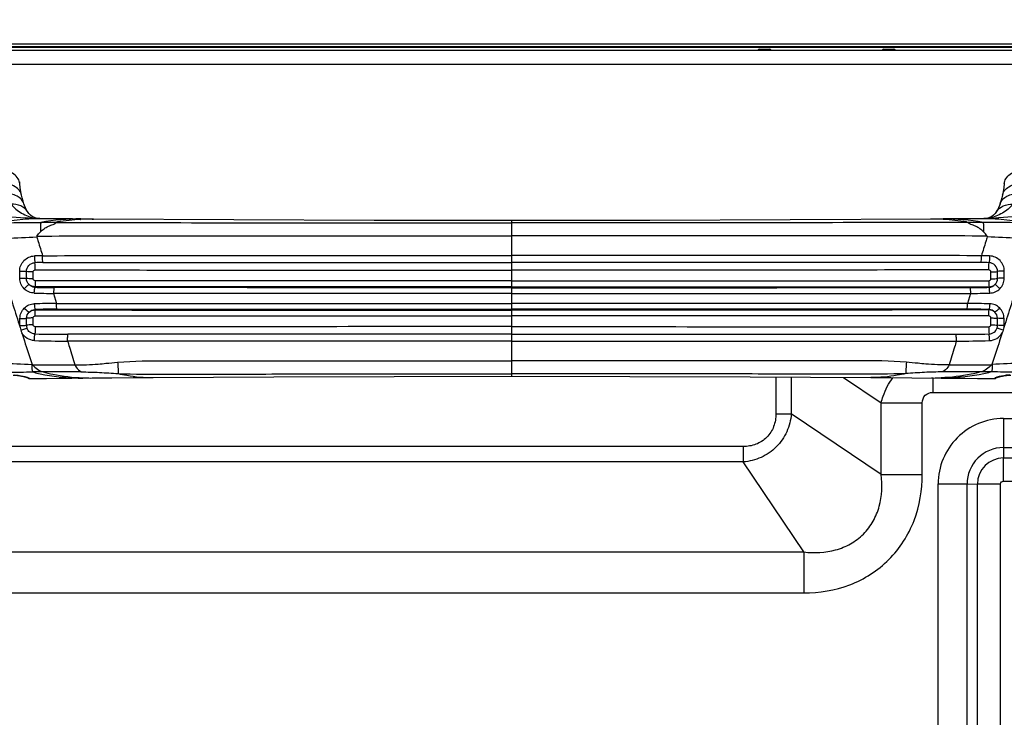
# Model space of a CAD drawing. Units: millimetres. Extents: x 0 to 4756, y 0 to 1682.
# Drawn here: x 4160 to 4302, y 1110 to 1211 of the extents above; entities that cross this region are included whole.
import ezdxf

# ---------------------------------------------------------------- set-up
doc = ezdxf.new("R2010")
doc.units = ezdxf.units.MM
doc.header["$LTSCALE"] = 261.58
doc.layers.get('0').update_dxf_attribs({"linetype": 'CONTINUOUS'})
for name, color, linetype in [('3_ALL_AXES', 7, 'CONTINUOUS'), ('6_ALL_SURFS', 7, 'CONTINUOUS'), ('7_ALL_FEATURES', 7, 'CONTINUOUS'), ('DEF_DRAFT_DIM', 7, 'CONTINUOUS')]:
    doc.layers.add(name, color=color, linetype=linetype)
doc.styles.get("Standard").update_dxf_attribs({"font": 'txt', "width": 0.8})
doc.dimstyles.new('DIMSTYLE_7', dxfattribs={"dimtxt": 12, "dimasz": 3, "dimexe": 0.8, "dimexo": 0.2, "dimgap": 3, "dimtad": 1, "dimdec": 1, "dimdsep": 46, "dimtxsty": 'Standard', "dimblk": 'OPEN', "dimblk1": 'OPEN', "dimblk2": 'OPEN', "dimcen": 0.09, "dimazin": 2, "dimtp": 0.5, "dimtm": 0.5, "dimtfac": 1, "dimtdec": 1, "dimtofl": 0, "dimtmove": 0, "dimatfit": 3, "dimldrblk": 'OPEN', "dimfxl": 1, "dimtolj": 1, "dimarcsym": 0})

# ---------------------------------------------------------------- blocks, each defined once
blk = doc.blocks.new('_OPEN')
at = {"color": 0, "linetype": 'ByBlock'}
for p, q in [((0, 0), (-1, 0.117)), ((-1, -0.117), (0, 0)), ((-1, 0), (0, 0))]:
    blk.add_line(p, q, dxfattribs=at)
blk = doc.blocks.new('*D14')
at = {"layer": 'DEF_DRAFT_DIM', "color": 2, "linetype": 'Continuous', "transparency": 16777216}
for p, q in [((4028.08, 1066.38), (4028.08, 1297.87)), ((4334.16, 1205.48), (4334.16, 1297.87)), ((4028.08, 1297.07), (4181.12, 1297.07)), ((4334.16, 1297.07), (4181.12, 1297.07))]:
    blk.add_line(p, q, dxfattribs=at)
at = {"layer": 'DEF_DRAFT_DIM', "color": 2, "linetype": 'Continuous', "transparency": 16777216, "xscale": 3, "yscale": 3, "zscale": 3, "rotation": 180}
blk.add_blockref('_OPEN', (4028.08, 1297.07), dxfattribs=at)
at = {"layer": 'DEF_DRAFT_DIM', "color": 2, "linetype": 'Continuous', "transparency": 16777216, "xscale": 3, "yscale": 3, "zscale": 3}
blk.add_blockref('_OPEN', (4334.16, 1297.07), dxfattribs=at)
blk = doc.blocks.new('*D15')
at = {"layer": 'DEF_DRAFT_DIM', "color": 2, "linetype": 'Continuous', "transparency": 16777216}
for p, q in [((4333.78, 1207.66), (4437.23, 1207.66)), ((4436.43, 1207.66), (4436.43, 1136.92)), ((4436.43, 1066.18), (4436.43, 1136.92)), ((4028.28, 1066.18), (4437.23, 1066.18))]:
    blk.add_line(p, q, dxfattribs=at)
at = {"layer": 'DEF_DRAFT_DIM', "color": 2, "linetype": 'Continuous', "transparency": 16777216, "xscale": 3, "yscale": 3, "zscale": 3}
for p, rotation in [((4436.43, 1207.66), 90), ((4436.43, 1066.18), 270)]:
    blk.add_blockref('_OPEN', p, dxfattribs=dict(at, rotation=rotation))

msp = doc.modelspace()

# ---------------------------------------------------------------- linework, layer by layer
at = {"layer": '3_ALL_AXES', "color": 7, "linetype": 'Continuous'}
for p, q in [((4302.287, 1187.782), (4302.259, 1187.482)), ((4301.165, 1183.478), (4301.166, 1183.479)), ((4231.084, 1159.684), (4231.084, 1182.184)), ((4291.793, 1182.401), (4271.306, 1182.279)), ((4293.465, 1182.414), (4291.593, 1182.4)), ((4293.474, 1182.355), (4293.463, 1182.356)), ((4293.474, 1182.355), (4293.463, 1182.356)), ((4295.976, 1182.433), (4293.465, 1182.414)), ((4298.65, 1182.455), (4295.976, 1182.433)), ((4299.324, 1182.462), (4298.65, 1182.455)), ((4301.49, 1182.57), (4301.444, 1182.565)), ((4301.491, 1182.569), (4301.444, 1182.565)), ((4302.277, 1173.848), (4302.285, 1174.869)), ((4300.343, 1173.772), (4300.345, 1174.753)), ((4300.084, 1172.537), (4300.084, 1172.611)), ((4231.084, 1171.66), (4164.787, 1171.658)), ((4231.084, 1171.66), (4297.381, 1171.658)), ((4261.644, 1171.66), (4297.381, 1171.658)), ((4297.379, 1171.651), (4296.958, 1170.201)), ((4165.209, 1170.207), (4231.084, 1170.208)), ((4296.96, 1170.207), (4231.084, 1170.208)), ((4300.084, 1169.33), (4300.084, 1169.256)), ((4300.344, 1167.119), (4300.343, 1168.101)), ((4288.936, 1159.448), (4293.156, 1159.413)), ((4292.01, 1159.423), (4291.791, 1159.425)), ((4298.908, 1160.301), (4298.896, 1160.298)), ((4301.301, 1160.295), (4300.458, 1160.303))]:
    msp.add_line(p, q, dxfattribs=at)
for points in [[(4302.259, 1187.482), (4302.199, 1186.961), (4302.105, 1186.349), (4302.007, 1185.837)], [(4302.007, 1185.837), (4301.917, 1185.446), (4301.793, 1184.978), (4301.685, 1184.62)], [(4301.166, 1183.479), (4300.975, 1183.22), (4300.745, 1182.986), (4300.484, 1182.789), (4300.168, 1182.611), (4299.827, 1182.468)], [(4301.685, 1184.62), (4301.594, 1184.358), (4301.457, 1184.02), (4301.303, 1183.709), (4301.165, 1183.478)], [(4271.306, 1182.279), (4251.008, 1182.208), (4231.084, 1182.184)], [(4301.495, 1182.509), (4301.472, 1182.508), (4301.421, 1182.506), (4301.337, 1182.503), (4301.22, 1182.499), (4301.07, 1182.494), (4300.891, 1182.489), (4300.684, 1182.484), (4300.454, 1182.479), (4300.201, 1182.474), (4299.928, 1182.47), (4299.635, 1182.465), (4299.324, 1182.462)], [(4231.084, 1171.66), (4216.194, 1171.66), (4200.525, 1171.66), (4183.516, 1171.659), (4164.787, 1171.658)], [(4231.084, 1171.66), (4245.974, 1171.66), (4261.644, 1171.66)], [(4294.325, 1161.319), (4294.316, 1161.321), (4294.308, 1161.325), (4294.301, 1161.329)], [(4231.084, 1159.684), (4248.146, 1159.664), (4265.548, 1159.601), (4282.978, 1159.495)], [(4282.978, 1159.495), (4285.883, 1159.473), (4288.936, 1159.448)], [(4293.156, 1159.413), (4294.762, 1159.399), (4296.575, 1159.385), (4298.428, 1159.372), (4300.327, 1159.364), (4300.891, 1159.363)], [(4300.891, 1159.363), (4300.921, 1159.364), (4300.994, 1159.376), (4301.063, 1159.401), (4301.126, 1159.439), (4301.182, 1159.488), (4301.186, 1159.493)], [(4301.114, 1159.465), (4301.113, 1159.465), (4301.114, 1159.465), (4301.122, 1159.469), (4301.136, 1159.475), (4301.156, 1159.482), (4301.182, 1159.492)], [(4301.182, 1159.492), (4301.213, 1159.502), (4301.25, 1159.515), (4301.292, 1159.528), (4301.34, 1159.543), (4301.394, 1159.559), (4301.453, 1159.576), (4301.518, 1159.593), (4301.588, 1159.612), (4301.664, 1159.631), (4301.746, 1159.651), (4301.833, 1159.67), (4301.925, 1159.69), (4302.023, 1159.71), (4302.126, 1159.73), (4302.235, 1159.749), (4302.348, 1159.767), (4302.467, 1159.784), (4302.59, 1159.8), (4302.717, 1159.814), (4302.848, 1159.826), (4302.981, 1159.835), (4303.117, 1159.842), (4303.224, 1159.846)]]:
    msp.add_lwpolyline(points, dxfattribs=at)
for centre, radius, start, end in [((4291.814, 1152.115), 30.285, 86.8793, 90.03977), ((4293.718, 1151.168), 31.246, 79.85817, 90.46413), ((4291.864, 1152.957), 29.442, 80.30921, 86.8654), ((4302.26, 1374.841), 192.939, 268.38451, 269.09723), ((4298.75, 1147.448), 35.006, 79.39384, 90.52267), ((4306.064, 1140.177), 42.639, 96.21997, 96.98025), ((4297.022, 1072.525), 104.591, 88.27932, 88.92748), ((4297.768, 1000.837), 175.272, 89.2451, 89.61792), ((4295.892, 1326.397), 153.918, 270.53758, 271.56078), ((4296.548, 1301.195), 129.547, 270.36757, 271.60566), ((4295.486, 995.731), 173.66, 88.48268, 89.52794), ((4294.598, 942.287), 227.927, 88.59773, 89.40662), ((4300.047, 1167.043), 1.262, 342.28786, 359.98529), ((4300.068, 1167.012), 2.183, 353.2104, 359.70331), ((4294.496, 1756.087), 590.324, 270.080056, 270.541436), ((4294.506, 1378.227), 213.473, 270.22765, 271.51245), ((4296.262, 1704.593), 543.278, 269.79571, 270.44116), ((4301.44, 1138.148), 23.248, 92.25811, 92.37963), ((4292.033, 1187.348), 27.925, 269.95296, 272.30297), ((4295.211, 99.587), 1060.72, 89.800556, 90.09792), ((4299.889, 961.536), 198.767, 89.83589, 90.28275), ((4300.891, 1159.792), 0.402, 271.08318, 283.57693)]:
    msp.add_arc(centre, radius, start, end, dxfattribs=at)
for points, knots in [([(4302.259, 1187.482), (4302.284, 1187.748), (4302.487, 1188.3), (4303.141, 1188.943), (4304.049, 1189.375), (4304.743, 1189.498), (4305.106, 1189.519)], [0, 0, 0, 0, 0.2123479, 0.4469855, 0.7115551, 1, 1, 1, 1]), ([(4302.007, 1185.837), (4302.059, 1186.086), (4302.301, 1186.585), (4302.966, 1187.138), (4303.85, 1187.482), (4304.511, 1187.555), (4304.854, 1187.554)], [0, 0, 0, 0, 0.2133897, 0.4477817, 0.7113769, 1, 1, 1, 1]), ([(4301.685, 1184.62), (4301.759, 1184.851), (4302.025, 1185.301), (4302.681, 1185.785), (4303.522, 1186.065), (4304.141, 1186.106), (4304.461, 1186.093)], [0, 0, 0, 0, 0.2167555, 0.451895, 0.713665, 1, 1, 1, 1]), ([(4303.536, 1184.536), (4303.119, 1184.029), (4302.032, 1183.144), (4300.737, 1182.662), (4300.054, 1182.471)], [0, 0, 0, 0, 0.4804484, 1, 1, 1, 1]), ([(4301.166, 1183.479), (4301.396, 1183.835), (4302.14, 1184.435), (4303.065, 1184.56), (4303.536, 1184.536)], [0, 0, 0, 0, 0.4735994, 1, 1, 1, 1]), ([(4296.82, 1181.979), (4296.857, 1181.973), (4296.916, 1181.957), (4296.996, 1181.947), (4297.01, 1181.921)], [0, 0, 0, 0, 0.5566541, 1, 1, 1, 1]), ([(4315.671, 1181.795), (4314.507, 1182.051), (4309.833, 1182.881), (4305.024, 1182.952), (4301.49, 1182.57)], [0, 0, 0, 0, 0.2510789, 1, 1, 1, 1]), ([(4165.159, 1181.921), (4170.651, 1181.908), (4192.626, 1181.859), (4214.601, 1181.834), (4231.084, 1181.835)], [0, 0, 0, 0, 0.2499119, 1, 1, 1, 1]), ([(4297.01, 1181.921), (4291.518, 1181.908), (4269.543, 1181.859), (4247.568, 1181.834), (4231.084, 1181.835)], [0, 0, 0, 0, 0.2499119, 1, 1, 1, 1]), ([(4299.3, 1180.537), (4299.133, 1180.71), (4298.77, 1181.027), (4298.132, 1181.383), (4297.536, 1181.597), (4297.095, 1181.762), (4297.01, 1181.921)], [0, 0, 0, 0, 0.2683445, 0.5336226, 0.7990682, 1, 1, 1, 1]), ([(4299.22, 1181.926), (4299.25, 1181.745), (4299.281, 1181.281), (4299.296, 1180.817), (4299.3, 1180.537)], [0, 0, 0, 0, 0.395445, 1, 1, 1, 1]), ([(4305.194, 1181.856), (4304.702, 1181.862), (4302.711, 1181.887), (4300.72, 1181.91), (4299.22, 1181.926)], [0, 0, 0, 0, 0.2465991, 1, 1, 1, 1]), ([(4162.384, 1179.95), (4168.106, 1179.955), (4191.006, 1179.968), (4213.906, 1179.968), (4231.084, 1179.968)], [0, 0, 0, 0, 0.2498804, 1, 1, 1, 1]), ([(4299.785, 1179.95), (4294.063, 1179.955), (4271.163, 1179.968), (4248.262, 1179.968), (4231.084, 1179.968)], [0, 0, 0, 0, 0.2498804, 1, 1, 1, 1]), ([(4299.812, 1179.822), (4299.742, 1179.598), (4299.461, 1178.691), (4299.185, 1177.782), (4298.98, 1177.098)], [0, 0, 0, 0, 0.2470039, 1, 1, 1, 1]), ([(4305.67, 1179.595), (4305.187, 1179.609), (4303.234, 1179.668), (4301.281, 1179.749), (4299.812, 1179.822)], [0, 0, 0, 0, 0.2469788, 1, 1, 1, 1]), ([(4306.312, 1179.574), (4306.126, 1179.059), (4305.789, 1178.011), (4305.289, 1176.429), (4304.774, 1174.837), (4304.101, 1172.689), (4303.252, 1169.991), (4302.584, 1167.826), (4302.233, 1166.747)], [0, 0, 0, 0, 0.1220745, 0.2454192, 0.369743, 0.4949538, 0.7471128, 1, 1, 1, 1]), ([(4163.186, 1177.107), (4168.841, 1177.112), (4191.474, 1177.127), (4214.106, 1177.132), (4231.084, 1177.132)], [0, 0, 0, 0, 0.2498531, 1, 1, 1, 1]), ([(4298.983, 1177.107), (4293.328, 1177.112), (4270.695, 1177.127), (4248.062, 1177.132), (4231.084, 1177.132)], [0, 0, 0, 0, 0.2498531, 1, 1, 1, 1]), ([(4298.936, 1176.105), (4298.961, 1176.235), (4298.974, 1176.568), (4298.983, 1176.898), (4298.981, 1177.098)], [0, 0, 0, 0, 0.3986199, 1, 1, 1, 1]), ([(4300.163, 1177.069), (4300.161, 1176.875), (4300.144, 1176.55), (4300.115, 1176.221), (4300.077, 1176.094)], [0, 0, 0, 0, 0.5943679, 1, 1, 1, 1]), ([(4302.285, 1174.869), (4302.286, 1175.419), (4301.838, 1176.561), (4300.712, 1177.052), (4300.163, 1177.069)], [0, 0, 0, 0, 0.5003209, 1, 1, 1, 1]), ([(4162.126, 1175.048), (4167.869, 1175.043), (4190.855, 1175.027), (4213.841, 1175.02), (4231.084, 1175.02)], [0, 0, 0, 0, 0.2498321, 1, 1, 1, 1]), ([(4163.232, 1176.105), (4168.883, 1176.105), (4191.501, 1176.102), (4214.118, 1176.1), (4231.084, 1176.1)], [0, 0, 0, 0, 0.2498453, 1, 1, 1, 1]), ([(4298.936, 1176.105), (4293.285, 1176.105), (4270.668, 1176.102), (4248.051, 1176.1), (4231.084, 1176.1)], [0, 0, 0, 0, 0.2498453, 1, 1, 1, 1]), ([(4300.043, 1175.048), (4294.3, 1175.043), (4271.314, 1175.027), (4248.328, 1175.02), (4231.084, 1175.02)], [0, 0, 0, 0, 0.2498321, 1, 1, 1, 1]), ([(4300.043, 1175.048), (4300.041, 1175.256), (4300.047, 1175.605), (4300.058, 1175.955), (4300.077, 1176.094)], [0, 0, 0, 0, 0.5975453, 1, 1, 1, 1]), ([(4300.345, 1174.753), (4300.344, 1174.829), (4300.278, 1174.986), (4300.119, 1175.048), (4300.043, 1175.048)], [0, 0, 0, 0, 0.4985931, 1, 1, 1, 1]), ([(4301.31, 1174.826), (4301.31, 1175.144), (4301.05, 1175.806), (4300.395, 1176.087), (4300.077, 1176.094)], [0, 0, 0, 0, 0.500275, 1, 1, 1, 1]), ([(4302.285, 1174.869), (4302.093, 1174.873), (4301.768, 1174.867), (4301.441, 1174.851), (4301.31, 1174.824)], [0, 0, 0, 0, 0.5887368, 1, 1, 1, 1]), ([(4231.084, 1173.455), (4225.335, 1173.455), (4202.349, 1173.457), (4179.363, 1173.465), (4162.126, 1173.475)], [0, 0, 0, 0, 0.2501265, 1, 1, 1, 1]), ([(4231.084, 1173.455), (4236.834, 1173.455), (4259.82, 1173.457), (4282.806, 1173.465), (4300.043, 1173.475)], [0, 0, 0, 0, 0.2501265, 1, 1, 1, 1]), ([(4300.043, 1173.475), (4300.119, 1173.476), (4300.278, 1173.538), (4300.343, 1173.696), (4300.343, 1173.772)], [0, 0, 0, 0, 0.5008713, 1, 1, 1, 1]), ([(4300.043, 1173.475), (4300.043, 1173.299), (4300.051, 1173.011), (4300.062, 1172.722), (4300.08, 1172.611)], [0, 0, 0, 0, 0.6109086, 1, 1, 1, 1]), ([(4300.343, 1173.772), (4300.533, 1173.771), (4300.854, 1173.778), (4301.176, 1173.797), (4301.306, 1173.82)], [0, 0, 0, 0, 0.5905225, 1, 1, 1, 1]), ([(4300.345, 1174.752), (4300.536, 1174.753), (4300.858, 1174.765), (4301.182, 1174.793), (4301.31, 1174.826)], [0, 0, 0, 0, 0.5913086, 1, 1, 1, 1]), ([(4302.277, 1173.848), (4302.086, 1173.851), (4301.763, 1173.849), (4301.438, 1173.838), (4301.306, 1173.82)], [0, 0, 0, 0, 0.5876173, 1, 1, 1, 1]), ([(4301.64, 1172.328), (4301.838, 1172.525), (4302.16, 1173.003), (4302.275, 1173.567), (4302.277, 1173.848)], [0, 0, 0, 0, 0.4991225, 1, 1, 1, 1]), ([(4231.084, 1172.617), (4225.331, 1172.617), (4202.332, 1172.616), (4179.332, 1172.614), (4162.085, 1172.611)], [0, 0, 0, 0, 0.2501262, 1, 1, 1, 1]), ([(4231.084, 1172.481), (4225.561, 1172.481), (4203.477, 1172.481), (4181.393, 1172.484), (4164.833, 1172.487)], [0, 0, 0, 0, 0.2501201, 1, 1, 1, 1]), ([(4231.084, 1172.617), (4236.837, 1172.617), (4259.837, 1172.616), (4282.837, 1172.614), (4300.084, 1172.611)], [0, 0, 0, 0, 0.2501262, 1, 1, 1, 1]), ([(4231.084, 1172.481), (4236.608, 1172.481), (4258.692, 1172.481), (4280.776, 1172.484), (4297.336, 1172.487)], [0, 0, 0, 0, 0.2501201, 1, 1, 1, 1]), ([(4297.336, 1172.487), (4297.356, 1172.38), (4297.37, 1172.103), (4297.378, 1171.826), (4297.381, 1171.658)], [0, 0, 0, 0, 0.3902496, 1, 1, 1, 1]), ([(4300.178, 1171.699), (4300.173, 1171.87), (4300.152, 1172.149), (4300.118, 1172.433), (4300.078, 1172.537)], [0, 0, 0, 0, 0.6066183, 1, 1, 1, 1]), ([(4300.178, 1171.699), (4300.448, 1171.707), (4300.99, 1171.826), (4301.448, 1172.138), (4301.64, 1172.328)], [0, 0, 0, 0, 0.4999959, 1, 1, 1, 1]), ([(4301.64, 1172.328), (4301.51, 1172.464), (4301.283, 1172.674), (4301.044, 1172.881), (4300.933, 1172.934)], [0, 0, 0, 0, 0.6042706, 1, 1, 1, 1]), ([(4162.085, 1169.256), (4167.831, 1169.255), (4190.83, 1169.253), (4213.83, 1169.252), (4231.084, 1169.252)], [0, 0, 0, 0, 0.2498194, 1, 1, 1, 1]), ([(4165.252, 1169.385), (4170.734, 1169.386), (4192.678, 1169.387), (4214.623, 1169.388), (4231.084, 1169.388)], [0, 0, 0, 0, 0.2498319, 1, 1, 1, 1]), ([(4296.917, 1169.385), (4291.434, 1169.386), (4269.49, 1169.387), (4247.546, 1169.388), (4231.084, 1169.388)], [0, 0, 0, 0, 0.2498319, 1, 1, 1, 1]), ([(4300.084, 1169.256), (4294.338, 1169.255), (4271.338, 1169.253), (4248.338, 1169.252), (4231.084, 1169.252)], [0, 0, 0, 0, 0.2498194, 1, 1, 1, 1]), ([(4296.917, 1169.385), (4296.937, 1169.49), (4296.95, 1169.763), (4296.959, 1170.035), (4296.958, 1170.201)], [0, 0, 0, 0, 0.3900578, 1, 1, 1, 1]), ([(4300.042, 1168.398), (4300.043, 1168.573), (4300.05, 1168.859), (4300.062, 1169.146), (4300.08, 1169.256)], [0, 0, 0, 0, 0.6109828, 1, 1, 1, 1]), ([(4300.176, 1170.145), (4300.171, 1169.979), (4300.15, 1169.707), (4300.116, 1169.431), (4300.078, 1169.33)], [0, 0, 0, 0, 0.6071461, 1, 1, 1, 1]), ([(4301.616, 1169.537), (4301.426, 1169.723), (4300.973, 1170.025), (4300.441, 1170.139), (4300.176, 1170.145)], [0, 0, 0, 0, 0.4998686, 1, 1, 1, 1]), ([(4301.616, 1169.537), (4301.488, 1169.404), (4301.268, 1169.196), (4301.033, 1168.993), (4300.924, 1168.941)], [0, 0, 0, 0, 0.6045615, 1, 1, 1, 1]), ([(4302.25, 1168.019), (4302.25, 1168.299), (4302.139, 1168.865), (4301.815, 1169.342), (4301.616, 1169.537)], [0, 0, 0, 0, 0.5008809, 1, 1, 1, 1]), ([(4162.127, 1168.398), (4167.869, 1168.401), (4190.855, 1168.409), (4213.841, 1168.413), (4231.084, 1168.413)], [0, 0, 0, 0, 0.2498192, 1, 1, 1, 1]), ([(4300.042, 1168.398), (4294.3, 1168.401), (4271.314, 1168.409), (4248.328, 1168.413), (4231.084, 1168.413)], [0, 0, 0, 0, 0.2498192, 1, 1, 1, 1]), ([(4300.343, 1168.101), (4300.343, 1168.177), (4300.277, 1168.336), (4300.118, 1168.398), (4300.042, 1168.398)], [0, 0, 0, 0, 0.499593, 1, 1, 1, 1]), ([(4300.343, 1168.101), (4300.532, 1168.102), (4300.853, 1168.095), (4301.175, 1168.075), (4301.304, 1168.05)], [0, 0, 0, 0, 0.589583, 1, 1, 1, 1]), ([(4302.25, 1168.019), (4302.065, 1168.016), (4301.749, 1168.019), (4301.433, 1168.031), (4301.304, 1168.05)], [0, 0, 0, 0, 0.5876358, 1, 1, 1, 1]), ([(4231.084, 1166.848), (4225.335, 1166.848), (4202.349, 1166.846), (4179.363, 1166.836), (4162.126, 1166.824)], [0, 0, 0, 0, 0.2501237, 1, 1, 1, 1]), ([(4231.084, 1166.848), (4236.834, 1166.848), (4259.82, 1166.846), (4282.806, 1166.836), (4300.042, 1166.824)], [0, 0, 0, 0, 0.2501237, 1, 1, 1, 1]), ([(4300.042, 1166.824), (4300.041, 1166.62), (4300.046, 1166.275), (4300.058, 1165.93), (4300.075, 1165.789)], [0, 0, 0, 0, 0.5900722, 1, 1, 1, 1]), ([(4300.042, 1166.824), (4300.119, 1166.824), (4300.278, 1166.885), (4300.342, 1167.043), (4300.344, 1167.119)], [0, 0, 0, 0, 0.5014511, 1, 1, 1, 1]), ([(4300.075, 1165.789), (4300.331, 1165.793), (4300.853, 1165.966), (4301.171, 1166.416), (4301.249, 1166.659)], [0, 0, 0, 0, 0.4998835, 1, 1, 1, 1]), ([(4300.344, 1167.111), (4300.535, 1167.113), (4300.857, 1167.102), (4301.181, 1167.076), (4301.309, 1167.043)], [0, 0, 0, 0, 0.5907206, 1, 1, 1, 1]), ([(4302.119, 1166.348), (4302.03, 1166.376), (4301.738, 1166.471), (4301.444, 1166.568), (4301.249, 1166.659)], [0, 0, 0, 0, 0.3015867, 1, 1, 1, 1]), ([(4302.251, 1167), (4302.066, 1166.996), (4301.752, 1167), (4301.436, 1167.016), (4301.309, 1167.042)], [0, 0, 0, 0, 0.5894317, 1, 1, 1, 1]), ([(4231.084, 1165.768), (4225.729, 1165.768), (4204.317, 1165.768), (4182.905, 1165.766), (4166.848, 1165.763)], [0, 0, 0, 0, 0.2501012, 1, 1, 1, 1]), ([(4231.084, 1165.768), (4236.44, 1165.768), (4257.852, 1165.768), (4279.264, 1165.766), (4295.321, 1165.763)], [0, 0, 0, 0, 0.2501012, 1, 1, 1, 1]), ([(4295.354, 1164.756), (4295.356, 1164.958), (4295.35, 1165.293), (4295.339, 1165.63), (4295.318, 1165.763)], [0, 0, 0, 0, 0.5996096, 1, 1, 1, 1]), ([(4300.141, 1164.829), (4300.14, 1165.018), (4300.128, 1165.338), (4300.104, 1165.66), (4300.075, 1165.789)], [0, 0, 0, 0, 0.5879823, 1, 1, 1, 1]), ([(4300.141, 1164.829), (4300.514, 1164.839), (4301.269, 1165.066), (4301.806, 1165.64), (4301.985, 1165.969)], [0, 0, 0, 0, 0.499509, 1, 1, 1, 1]), ([(4301.986, 1165.974), (4301.864, 1165.587), (4301.369, 1164.052), (4300.862, 1162.52), (4300.475, 1161.376)], [0, 0, 0, 0, 0.2512965, 1, 1, 1, 1]), ([(4231.084, 1164.736), (4225.726, 1164.736), (4204.303, 1164.738), (4182.879, 1164.747), (4166.814, 1164.759)], [0, 0, 0, 0, 0.2500963, 1, 1, 1, 1]), ([(4231.084, 1164.736), (4236.442, 1164.736), (4257.866, 1164.738), (4279.289, 1164.747), (4295.355, 1164.759)], [0, 0, 0, 0, 0.2500963, 1, 1, 1, 1]), ([(4295.354, 1164.756), (4295.265, 1164.469), (4295.051, 1163.751), (4294.697, 1162.609), (4294.439, 1161.753), (4294.301, 1161.329)], [0, 0, 0, 0, 0.2517065, 0.627214, 1, 1, 1, 1]), ([(4311.944, 1162.136), (4311.034, 1162.048), (4307.233, 1161.713), (4303.423, 1161.496), (4300.524, 1161.378)], [0, 0, 0, 0, 0.2396026, 1, 1, 1, 1]), ([(4174.037, 1161.711), (4176.403, 1161.916), (4181.163, 1161.894), (4188.288, 1161.902), (4195.42, 1161.899), (4202.551, 1161.899), (4209.684, 1161.9), (4219.195, 1161.9), (4226.329, 1161.9), (4231.084, 1161.9)], [0, 0, 0, 0, 0.1248705, 0.2498496, 0.3748468, 0.4998592, 0.6248837, 0.7499174, 1, 1, 1, 1]), ([(4288.132, 1161.711), (4285.766, 1161.916), (4281.005, 1161.894), (4273.881, 1161.902), (4266.749, 1161.899), (4259.617, 1161.899), (4252.485, 1161.9), (4242.974, 1161.9), (4235.84, 1161.9), (4231.084, 1161.9)], [0, 0, 0, 0, 0.1248705, 0.2498496, 0.3748468, 0.4998592, 0.6248837, 0.7499174, 1, 1, 1, 1]), ([(4288.132, 1161.711), (4288.098, 1161.389), (4288.056, 1160.845), (4288.044, 1160.296), (4288.068, 1160.075)], [0, 0, 0, 0, 0.5923244, 1, 1, 1, 1]), ([(4294.301, 1161.33), (4294.11, 1161.315), (4293.553, 1161.325), (4292.426, 1161.332), (4291.116, 1161.408), (4289.619, 1161.572), (4288.69, 1161.662), (4288.132, 1161.711)], [0, 0, 0, 0, 0.0927341, 0.2696821, 0.5473259, 0.728097, 1, 1, 1, 1]), ([(4294.325, 1161.319), (4294.266, 1161.206), (4294.028, 1160.812), (4293.686, 1160.475), (4293.398, 1160.305)], [0, 0, 0, 0, 0.2753305, 1, 1, 1, 1]), ([(4300.445, 1161.331), (4300.22, 1161.103), (4299.781, 1160.649), (4299.197, 1160.381), (4298.904, 1160.3)], [0, 0, 0, 0, 0.5131711, 1, 1, 1, 1]), ([(4300.524, 1161.378), (4300.527, 1161.168), (4300.52, 1160.808), (4300.49, 1160.448), (4300.458, 1160.303)], [0, 0, 0, 0, 0.5857667, 1, 1, 1, 1]), ([(4174.101, 1160.075), (4176.471, 1159.953), (4181.221, 1159.976), (4188.341, 1159.987), (4195.464, 1160.002), (4204.962, 1160.017), (4216.836, 1160.03), (4226.335, 1160.034), (4231.084, 1160.033)], [0, 0, 0, 0, 0.1249343, 0.2499143, 0.374908, 0.499913, 0.7499477, 1, 1, 1, 1]), ([(4288.068, 1160.075), (4285.698, 1159.953), (4280.947, 1159.976), (4273.827, 1159.987), (4266.704, 1160.002), (4257.207, 1160.017), (4245.333, 1160.03), (4235.834, 1160.034), (4231.084, 1160.033)], [0, 0, 0, 0, 0.1249343, 0.2499143, 0.374908, 0.499913, 0.7499477, 1, 1, 1, 1]), ([(4288.068, 1160.075), (4287.65, 1159.975), (4285.975, 1159.626), (4284.258, 1159.485), (4282.978, 1159.495)], [0, 0, 0, 0, 0.2513598, 1, 1, 1, 1]), ([(4293.398, 1160.305), (4292.508, 1160.301), (4290.729, 1160.25), (4288.955, 1160.121), (4288.068, 1160.075)], [0, 0, 0, 0, 0.5007049, 1, 1, 1, 1]), ([(4298.904, 1160.3), (4298.432, 1160.177), (4296.543, 1159.738), (4294.606, 1159.504), (4293.155, 1159.446)], [0, 0, 0, 0, 0.25104, 1, 1, 1, 1]), ([(4300.458, 1160.303), (4299.861, 1160.148), (4297.464, 1159.611), (4294.995, 1159.397), (4293.156, 1159.413)], [0, 0, 0, 0, 0.2510787, 1, 1, 1, 1]), ([(4300.899, 1159.39), (4300.898, 1159.383), (4300.896, 1159.375), (4300.893, 1159.363), (4300.891, 1159.363)], [0, 0, 0, 0, 0.7291107, 1, 1, 1, 1]), ([(4301.213, 1159.523), (4301.135, 1159.498), (4301.032, 1159.466), (4300.934, 1159.419), (4300.901, 1159.4), (4300.899, 1159.39)], [0, 0, 0, 0, 0.7106874, 0.9082139, 1, 1, 1, 1]), ([(4303.107, 1159.859), (4302.92, 1159.85), (4302.279, 1159.794), (4301.647, 1159.659), (4301.213, 1159.523)], [0, 0, 0, 0, 0.2917266, 1, 1, 1, 1]), ([(4305.897, 1160.242), (4305.521, 1160.247), (4303.989, 1160.267), (4302.457, 1160.284), (4301.301, 1160.295)], [0, 0, 0, 0, 0.2456406, 1, 1, 1, 1])]:
    msp.add_open_spline(points, degree=3, knots=knots, dxfattribs=at)
for points in [[(4299.785, 1179.95), (4299.636, 1180.156), (4299.477, 1180.354), (4299.3, 1180.537)], [(4299.785, 1179.95), (4299.811, 1179.915), (4299.825, 1179.863), (4299.812, 1179.822)], [(4300.933, 1172.934), (4301.161, 1173.158), (4301.304, 1173.499), (4301.306, 1173.82)], [(4301.306, 1173.82), (4301.307, 1174.155), (4301.308, 1174.49), (4301.31, 1174.826)], [(4300.084, 1172.611), (4300.386, 1172.606), (4300.709, 1172.73), (4300.933, 1172.934)], [(4300.084, 1172.537), (4300.396, 1172.556), (4300.718, 1172.707), (4300.933, 1172.934)], [(4300.924, 1168.941), (4300.71, 1169.163), (4300.392, 1169.312), (4300.084, 1169.33)], [(4300.924, 1168.941), (4300.701, 1169.14), (4300.383, 1169.26), (4300.084, 1169.256)], [(4301.304, 1168.05), (4301.302, 1168.373), (4301.156, 1168.716), (4300.924, 1168.941)], [(4301.309, 1167.043), (4301.307, 1167.379), (4301.305, 1167.714), (4301.304, 1168.05)], [(4302.251, 1167), (4302.25, 1167.34), (4302.25, 1167.68), (4302.25, 1168.019)], [(4302.119, 1166.348), (4302.078, 1166.222), (4302.026, 1166.1), (4301.986, 1165.974)], [(4302.233, 1166.747), (4302.19, 1166.616), (4302.161, 1166.48), (4302.119, 1166.348)], [(4300.475, 1161.376), (4300.469, 1161.359), (4300.458, 1161.344), (4300.445, 1161.331)], [(4300.986, 1159.401), (4301.041, 1159.414), (4301.095, 1159.44), (4301.14, 1159.476)]]:
    msp.add_open_spline(points, degree=3, dxfattribs=at)
at = {"layer": '6_ALL_SURFS', "color": 7, "linetype": 'Continuous'}
for p, q in [((4160.738, 1182.506), (4160.677, 1182.509)), ((4164.884, 1182.443), (4163.503, 1182.455)), ((4167.521, 1182.423), (4164.884, 1182.443)), ((4170.576, 1182.4), (4167.521, 1182.423)), ((4167.407, 1159.399), (4170.378, 1159.425))]:
    msp.add_line(p, q, dxfattribs=at)
for points in [[(4163.503, 1182.455), (4162.812, 1182.462), (4162.5, 1182.466), (4162.208, 1182.47), (4161.939, 1182.475), (4161.691, 1182.479), (4161.465, 1182.484), (4161.263, 1182.489), (4161.086, 1182.494), (4160.937, 1182.499), (4160.82, 1182.503), (4160.738, 1182.506)], [(4231.084, 1182.184), (4211.16, 1182.208), (4190.862, 1182.279), (4170.575, 1182.4)], [(4161.278, 1159.363), (4161.842, 1159.364), (4163.741, 1159.372), (4165.594, 1159.385), (4167.407, 1159.399)], [(4170.378, 1159.425), (4173.232, 1159.448), (4176.285, 1159.473), (4179.191, 1159.495)], [(4179.191, 1159.495), (4196.621, 1159.601), (4214.023, 1159.664), (4231.084, 1159.684)]]:
    msp.add_lwpolyline(points, dxfattribs=at)
at = {"layer": '7_ALL_FEATURES', "color": 7, "linetype": 'Continuous'}
for p, q in [((4334.084, 1207.664), (3122.084, 1207.664)), ((3122.084, 1207.364), (4334.084, 1207.364)), ((4333.684, 1207.284), (3795.684, 1207.284)), ((4333.684, 1207.204), (3795.684, 1207.204)), ((4328.284, 1206.784), (4125.277, 1206.784)), ((4266.884, 1206.984), (4268.284, 1206.984)), ((4266.884, 1206.984), (4266.884, 1206.784)), ((4268.284, 1206.784), (4268.284, 1206.984)), ((4284.884, 1206.984), (4286.284, 1206.984)), ((4284.884, 1206.984), (4284.884, 1206.784)), ((4286.284, 1206.784), (4286.284, 1206.984)), ((4128.271, 1204.784), (4328.284, 1204.784)), ((4159.91, 1187.482), (4159.882, 1187.782)), ((4161.004, 1183.478), (4161.003, 1183.479)), ((4160.682, 1182.57), (4160.725, 1182.565)), ((4160.682, 1182.569), (4160.725, 1182.565)), ((4168.694, 1182.355), (4168.706, 1182.356)), ((4168.694, 1182.355), (4168.706, 1182.356)), ((4170.375, 1182.401), (4170.575, 1182.4)), ((4159.892, 1173.848), (4159.884, 1174.869)), ((4161.825, 1173.772), (4161.824, 1174.753)), ((4162.084, 1172.537), (4162.085, 1172.611)), ((4164.789, 1171.651), (4165.21, 1170.201)), ((4162.084, 1169.33), (4162.085, 1169.256)), ((4161.824, 1167.119), (4161.826, 1168.101)), ((4160.868, 1160.295), (4161.711, 1160.303)), ((4163.261, 1160.301), (4163.273, 1160.298)), ((4170.159, 1159.423), (4170.378, 1159.425)), ((4269.253, 1159.578), (4269.253, 1154.245)), ((4271.478, 1159.565), (4271.478, 1154.245)), ((4279.018, 1159.519), (4284.488, 1155.839)), ((4291.93, 1159.423), (4291.93, 1157.348)), ((4291.93, 1157.348), (4318.284, 1157.348)), ((4284.488, 1155.839), (4290.42, 1155.839)), ((4284.488, 1145.493), (4284.488, 1155.839)), ((4290.42, 1145.493), (4290.42, 1155.839)), ((4269.253, 1154.245), (4271.478, 1154.245)), ((4284.488, 1145.493), (4271.478, 1154.245)), ((4302.162, 1153.558), (4318.284, 1153.558)), ((4302.162, 1153.558), (4302.162, 1149.365)), ((4264.523, 1149.516), (4133.054, 1149.516)), ((4264.523, 1149.516), (4264.523, 1147.291)), ((4302.162, 1149.365), (4318.284, 1149.365)), ((4302.162, 1149.365), (4302.168, 1147.867)), ((4302.168, 1147.867), (4324.671, 1147.867)), ((4302.168, 1144.513), (4302.168, 1147.867)), ((4264.523, 1147.291), (4133.054, 1147.291)), ((4273.276, 1134.28), (4264.523, 1147.291)), ((4284.488, 1145.493), (4290.42, 1145.493)), ((4292.711, 1144.107), (4296.903, 1144.107)), ((4292.711, 1084.262), (4292.711, 1144.107)), ((4296.903, 1144.107), (4298.401, 1144.1)), ((4296.903, 1084.262), (4296.903, 1144.107)), ((4301.755, 1144.1), (4298.401, 1144.1)), ((4298.401, 1084.268), (4298.401, 1144.1)), ((4301.755, 1084.268), (4301.755, 1144.1)), ((4302.168, 1144.513), (4332.279, 1144.513)), ((4115.739, 1134.28), (4273.276, 1134.28)), ((4273.276, 1134.28), (4273.276, 1128.348)), ((4115.739, 1128.348), (4273.276, 1128.348))]:
    msp.add_line(p, q, dxfattribs=at)
for points in [[(4160.162, 1185.837), (4160.063, 1186.349), (4159.969, 1186.961), (4159.91, 1187.482)], [(4160.484, 1184.62), (4160.375, 1184.978), (4160.251, 1185.446), (4160.162, 1185.837)], [(4161.004, 1183.478), (4160.866, 1183.709), (4160.712, 1184.02), (4160.574, 1184.358), (4160.484, 1184.62)], [(4162.342, 1182.468), (4162.001, 1182.611), (4161.685, 1182.789), (4161.424, 1182.986), (4161.194, 1183.22), (4161.003, 1183.479)], [(4167.844, 1161.319), (4167.853, 1161.321), (4167.861, 1161.325), (4167.868, 1161.329)], [(4158.945, 1159.846), (4159.047, 1159.843), (4159.181, 1159.836), (4159.314, 1159.826), (4159.444, 1159.815), (4159.57, 1159.801), (4159.692, 1159.786), (4159.81, 1159.769), (4159.924, 1159.751), (4160.032, 1159.732), (4160.135, 1159.713), (4160.232, 1159.693), (4160.324, 1159.673), (4160.41, 1159.654), (4160.491, 1159.634), (4160.566, 1159.616), (4160.635, 1159.597), (4160.699, 1159.58), (4160.757, 1159.564), (4160.81, 1159.548), (4160.858, 1159.534), (4160.9, 1159.521), (4160.937, 1159.509), (4160.969, 1159.498)], [(4160.969, 1159.498), (4160.997, 1159.488), (4161.019, 1159.48), (4161.036, 1159.473), (4161.049, 1159.468), (4161.055, 1159.465), (4161.056, 1159.464)], [(4160.983, 1159.493), (4160.99, 1159.484), (4161.047, 1159.436), (4161.112, 1159.398), (4161.183, 1159.374), (4161.258, 1159.363), (4161.278, 1159.363)]]:
    msp.add_lwpolyline(points, dxfattribs=at)
for centre, radius, start, end in [((4266.884, 1206.684), 0.3, 90, 160), ((4268.284, 1206.684), 0.3, 20, 90), ((4284.884, 1206.684), 0.3, 90, 160), ((4286.284, 1206.684), 0.3, 20, 90), ((4163.418, 1147.448), 35.006, 89.4773, 100.60616), ((4156.105, 1140.177), 42.639, 83.02, 83.78003), ((4168.451, 1151.168), 31.246, 89.53587, 100.14183), ((4159.909, 1374.841), 192.939, 270.90277, 271.61549), ((4170.304, 1152.957), 29.442, 93.1346, 99.69079), ((4170.354, 1152.115), 30.285, 89.96023, 93.1207), ((4165.147, 1072.525), 104.591, 91.07252, 91.72068), ((4164.401, 1000.837), 175.272, 90.38208, 90.7549), ((4166.277, 1326.397), 153.918, 268.43922, 269.46242), ((4165.62, 1301.195), 129.547, 268.39434, 269.63243), ((4167.571, 942.287), 227.927, 90.59338, 91.40227), ((4166.683, 995.731), 173.66, 90.47206, 91.51732), ((4162.101, 1167.012), 2.183, 180.29669, 186.7896), ((4162.121, 1167.043), 1.262, 180.01471, 197.71214), ((4167.672, 1756.087), 590.324, 269.458564, 269.919944), ((4167.663, 1378.227), 213.473, 268.48755, 269.77235), ((4160.728, 1138.148), 23.248, 87.62037, 87.74189), ((4165.906, 1704.593), 543.278, 269.55884, 270.20429), ((4161.277, 1159.792), 0.402, 256.42307, 268.91682), ((4162.28, 961.536), 198.767, 89.71725, 90.16411), ((4166.955, 101.811), 1058.495, 89.901768, 90.199757), ((4170.136, 1187.348), 27.925, 267.69703, 270.04704), ((4302.162, 1144.107), 9.451, 89.99996, 180.00004), ((4302.157, 1144.112), 5.254, 89.94259, 180.05741), ((4302.173, 1144.096), 3.771, 90.06405, 179.93595)]:
    msp.add_arc(centre, radius, start, end, dxfattribs=at)
for points, knots in [([(4159.91, 1187.482), (4159.884, 1187.748), (4159.682, 1188.3), (4159.027, 1188.943), (4158.119, 1189.375), (4157.425, 1189.498), (4157.063, 1189.519)], [0, 0, 0, 0, 0.2123479, 0.4469855, 0.7115551, 1, 1, 1, 1]), ([(4160.162, 1185.837), (4160.11, 1186.086), (4159.868, 1186.585), (4159.203, 1187.138), (4158.319, 1187.482), (4157.658, 1187.555), (4157.315, 1187.554)], [0, 0, 0, 0, 0.2133897, 0.4477817, 0.7113769, 1, 1, 1, 1]), ([(4160.484, 1184.62), (4160.41, 1184.851), (4160.143, 1185.301), (4159.488, 1185.785), (4158.646, 1186.065), (4158.028, 1186.106), (4157.708, 1186.093)], [0, 0, 0, 0, 0.2167555, 0.451895, 0.713665, 1, 1, 1, 1]), ([(4161.003, 1183.479), (4160.772, 1183.835), (4160.029, 1184.435), (4159.104, 1184.56), (4158.633, 1184.536)], [0, 0, 0, 0, 0.4735994, 1, 1, 1, 1]), ([(4158.633, 1184.536), (4159.05, 1184.029), (4160.137, 1183.144), (4161.431, 1182.662), (4162.115, 1182.471)], [0, 0, 0, 0, 0.4804481, 1, 1, 1, 1]), ([(4146.498, 1181.795), (4147.662, 1182.051), (4152.338, 1182.881), (4157.148, 1182.952), (4160.682, 1182.57)], [0, 0, 0, 0, 0.2510794, 1, 1, 1, 1]), ([(4165.348, 1181.979), (4165.312, 1181.973), (4165.253, 1181.957), (4165.173, 1181.947), (4165.159, 1181.921)], [0, 0, 0, 0, 0.5566541, 1, 1, 1, 1]), ([(4156.975, 1181.856), (4157.466, 1181.862), (4159.457, 1181.887), (4161.449, 1181.91), (4162.949, 1181.926)], [0, 0, 0, 0, 0.2465991, 1, 1, 1, 1]), ([(4162.949, 1181.926), (4162.919, 1181.745), (4162.888, 1181.281), (4162.873, 1180.817), (4162.868, 1180.537)], [0, 0, 0, 0, 0.395445, 1, 1, 1, 1]), ([(4162.868, 1180.537), (4163.036, 1180.71), (4163.399, 1181.027), (4164.037, 1181.383), (4164.633, 1181.597), (4165.073, 1181.762), (4165.159, 1181.921)], [0, 0, 0, 0, 0.2683445, 0.5336226, 0.7990682, 1, 1, 1, 1]), ([(4155.856, 1179.574), (4156.042, 1179.059), (4156.38, 1178.011), (4156.88, 1176.429), (4157.395, 1174.837), (4158.068, 1172.689), (4158.916, 1169.991), (4159.585, 1167.826), (4159.935, 1166.747)], [0, 0, 0, 0, 0.1220745, 0.2454192, 0.369743, 0.4949538, 0.7471128, 1, 1, 1, 1]), ([(4156.499, 1179.595), (4156.981, 1179.609), (4158.935, 1179.668), (4160.887, 1179.749), (4162.357, 1179.822)], [0, 0, 0, 0, 0.2469788, 1, 1, 1, 1]), ([(4162.357, 1179.822), (4162.427, 1179.598), (4162.707, 1178.691), (4162.983, 1177.782), (4163.189, 1177.098)], [0, 0, 0, 0, 0.2470039, 1, 1, 1, 1]), ([(4159.884, 1174.869), (4159.882, 1175.419), (4160.33, 1176.561), (4161.457, 1177.052), (4162.006, 1177.069)], [0, 0, 0, 0, 0.5003209, 1, 1, 1, 1]), ([(4162.006, 1177.069), (4162.007, 1176.875), (4162.024, 1176.55), (4162.054, 1176.221), (4162.092, 1176.094)], [0, 0, 0, 0, 0.5943679, 1, 1, 1, 1]), ([(4163.232, 1176.105), (4163.208, 1176.235), (4163.195, 1176.568), (4163.186, 1176.898), (4163.187, 1177.098)], [0, 0, 0, 0, 0.3986199, 1, 1, 1, 1]), ([(4159.884, 1174.869), (4160.075, 1174.873), (4160.4, 1174.867), (4160.727, 1174.851), (4160.859, 1174.824)], [0, 0, 0, 0, 0.5887368, 1, 1, 1, 1]), ([(4160.859, 1174.826), (4160.858, 1175.144), (4161.119, 1175.806), (4161.774, 1176.087), (4162.092, 1176.094)], [0, 0, 0, 0, 0.500275, 1, 1, 1, 1]), ([(4161.824, 1174.753), (4161.824, 1174.829), (4161.891, 1174.986), (4162.05, 1175.048), (4162.126, 1175.048)], [0, 0, 0, 0, 0.4985931, 1, 1, 1, 1]), ([(4162.126, 1175.048), (4162.127, 1175.256), (4162.122, 1175.605), (4162.11, 1175.955), (4162.092, 1176.094)], [0, 0, 0, 0, 0.5975453, 1, 1, 1, 1]), ([(4159.892, 1173.848), (4160.082, 1173.851), (4160.406, 1173.849), (4160.731, 1173.838), (4160.863, 1173.82)], [0, 0, 0, 0, 0.5876173, 1, 1, 1, 1]), ([(4160.529, 1172.328), (4160.331, 1172.525), (4160.009, 1173.003), (4159.894, 1173.567), (4159.892, 1173.848)], [0, 0, 0, 0, 0.4991225, 1, 1, 1, 1]), ([(4161.824, 1174.752), (4161.633, 1174.753), (4161.311, 1174.765), (4160.987, 1174.793), (4160.859, 1174.826)], [0, 0, 0, 0, 0.5913086, 1, 1, 1, 1]), ([(4161.825, 1173.772), (4161.636, 1173.771), (4161.315, 1173.778), (4160.993, 1173.797), (4160.863, 1173.82)], [0, 0, 0, 0, 0.5905225, 1, 1, 1, 1]), ([(4162.126, 1173.475), (4162.05, 1173.476), (4161.891, 1173.538), (4161.826, 1173.696), (4161.825, 1173.772)], [0, 0, 0, 0, 0.5008713, 1, 1, 1, 1]), ([(4162.126, 1173.475), (4162.125, 1173.299), (4162.118, 1173.011), (4162.106, 1172.722), (4162.089, 1172.611)], [0, 0, 0, 0, 0.6109086, 1, 1, 1, 1]), ([(4160.529, 1172.328), (4160.659, 1172.464), (4160.885, 1172.674), (4161.125, 1172.881), (4161.236, 1172.934)], [0, 0, 0, 0, 0.6042706, 1, 1, 1, 1]), ([(4161.99, 1171.699), (4161.721, 1171.707), (4161.179, 1171.826), (4160.72, 1172.138), (4160.529, 1172.328)], [0, 0, 0, 0, 0.4999959, 1, 1, 1, 1]), ([(4161.99, 1171.699), (4161.995, 1171.87), (4162.017, 1172.149), (4162.051, 1172.433), (4162.091, 1172.537)], [0, 0, 0, 0, 0.6066183, 1, 1, 1, 1]), ([(4164.833, 1172.487), (4164.813, 1172.38), (4164.799, 1172.103), (4164.79, 1171.826), (4164.787, 1171.658)], [0, 0, 0, 0, 0.3902496, 1, 1, 1, 1]), ([(4159.919, 1168.019), (4159.919, 1168.299), (4160.03, 1168.865), (4160.353, 1169.342), (4160.553, 1169.537)], [0, 0, 0, 0, 0.5008809, 1, 1, 1, 1]), ([(4160.553, 1169.537), (4160.743, 1169.723), (4161.195, 1170.025), (4161.728, 1170.139), (4161.993, 1170.145)], [0, 0, 0, 0, 0.4998686, 1, 1, 1, 1]), ([(4160.553, 1169.537), (4160.68, 1169.404), (4160.901, 1169.196), (4161.136, 1168.993), (4161.245, 1168.941)], [0, 0, 0, 0, 0.6045615, 1, 1, 1, 1]), ([(4161.993, 1170.145), (4161.998, 1169.979), (4162.019, 1169.707), (4162.052, 1169.431), (4162.091, 1169.33)], [0, 0, 0, 0, 0.6071461, 1, 1, 1, 1]), ([(4162.127, 1168.398), (4162.126, 1168.573), (4162.118, 1168.859), (4162.106, 1169.146), (4162.089, 1169.256)], [0, 0, 0, 0, 0.6109828, 1, 1, 1, 1]), ([(4165.252, 1169.385), (4165.232, 1169.49), (4165.219, 1169.763), (4165.21, 1170.035), (4165.21, 1170.201)], [0, 0, 0, 0, 0.3900578, 1, 1, 1, 1]), ([(4159.919, 1168.019), (4160.104, 1168.016), (4160.419, 1168.019), (4160.736, 1168.031), (4160.865, 1168.05)], [0, 0, 0, 0, 0.5876358, 1, 1, 1, 1]), ([(4161.826, 1168.101), (4161.636, 1168.102), (4161.316, 1168.095), (4160.994, 1168.075), (4160.865, 1168.05)], [0, 0, 0, 0, 0.589583, 1, 1, 1, 1]), ([(4161.826, 1168.101), (4161.826, 1168.177), (4161.891, 1168.336), (4162.05, 1168.398), (4162.127, 1168.398)], [0, 0, 0, 0, 0.499593, 1, 1, 1, 1]), ([(4159.918, 1167), (4160.103, 1166.996), (4160.417, 1167), (4160.733, 1167.016), (4160.86, 1167.042)], [0, 0, 0, 0, 0.5894317, 1, 1, 1, 1]), ([(4160.05, 1166.348), (4160.138, 1166.376), (4160.431, 1166.471), (4160.725, 1166.568), (4160.919, 1166.659)], [0, 0, 0, 0, 0.3015867, 1, 1, 1, 1]), ([(4161.824, 1167.111), (4161.634, 1167.113), (4161.312, 1167.102), (4160.988, 1167.076), (4160.86, 1167.043)], [0, 0, 0, 0, 0.5907206, 1, 1, 1, 1]), ([(4162.094, 1165.789), (4161.838, 1165.793), (4161.316, 1165.966), (4160.998, 1166.416), (4160.919, 1166.659)], [0, 0, 0, 0, 0.4998835, 1, 1, 1, 1]), ([(4162.126, 1166.824), (4162.05, 1166.824), (4161.89, 1166.885), (4161.827, 1167.043), (4161.824, 1167.119)], [0, 0, 0, 0, 0.5014511, 1, 1, 1, 1]), ([(4162.126, 1166.824), (4162.128, 1166.62), (4162.123, 1166.275), (4162.111, 1165.93), (4162.094, 1165.789)], [0, 0, 0, 0, 0.5900722, 1, 1, 1, 1]), ([(4160.182, 1165.974), (4160.305, 1165.587), (4160.8, 1164.052), (4161.307, 1162.52), (4161.693, 1161.376)], [0, 0, 0, 0, 0.2512965, 1, 1, 1, 1]), ([(4162.028, 1164.829), (4161.655, 1164.839), (4160.9, 1165.066), (4160.363, 1165.64), (4160.184, 1165.969)], [0, 0, 0, 0, 0.499509, 1, 1, 1, 1]), ([(4162.028, 1164.829), (4162.029, 1165.018), (4162.041, 1165.338), (4162.065, 1165.66), (4162.094, 1165.789)], [0, 0, 0, 0, 0.5879823, 1, 1, 1, 1]), ([(4166.814, 1164.756), (4166.813, 1164.958), (4166.819, 1165.293), (4166.83, 1165.63), (4166.85, 1165.763)], [0, 0, 0, 0, 0.5996096, 1, 1, 1, 1]), ([(4166.814, 1164.756), (4166.903, 1164.469), (4167.117, 1163.751), (4167.472, 1162.609), (4167.73, 1161.753), (4167.868, 1161.329)], [0, 0, 0, 0, 0.2517065, 0.627214, 1, 1, 1, 1]), ([(4150.225, 1162.136), (4151.135, 1162.048), (4154.935, 1161.713), (4158.746, 1161.496), (4161.644, 1161.378)], [0, 0, 0, 0, 0.2396026, 1, 1, 1, 1]), ([(4161.644, 1161.378), (4161.642, 1161.168), (4161.648, 1160.808), (4161.679, 1160.448), (4161.711, 1160.303)], [0, 0, 0, 0, 0.5857667, 1, 1, 1, 1]), ([(4161.723, 1161.331), (4161.948, 1161.103), (4162.388, 1160.649), (4162.971, 1160.381), (4163.265, 1160.3)], [0, 0, 0, 0, 0.5131711, 1, 1, 1, 1]), ([(4167.844, 1161.319), (4167.902, 1161.206), (4168.141, 1160.812), (4168.483, 1160.475), (4168.77, 1160.305)], [0, 0, 0, 0, 0.2753305, 1, 1, 1, 1]), ([(4167.868, 1161.33), (4168.058, 1161.315), (4168.615, 1161.325), (4169.743, 1161.332), (4171.052, 1161.408), (4172.549, 1161.572), (4173.478, 1161.662), (4174.037, 1161.711)], [0, 0, 0, 0, 0.0927341, 0.2696821, 0.5473259, 0.728097, 1, 1, 1, 1]), ([(4174.037, 1161.711), (4174.071, 1161.389), (4174.113, 1160.845), (4174.125, 1160.296), (4174.101, 1160.075)], [0, 0, 0, 0, 0.5923244, 1, 1, 1, 1]), ([(4156.271, 1160.242), (4156.648, 1160.247), (4158.18, 1160.267), (4159.712, 1160.284), (4160.868, 1160.295)], [0, 0, 0, 0, 0.2456406, 1, 1, 1, 1]), ([(4159.062, 1159.859), (4159.249, 1159.85), (4159.889, 1159.794), (4160.522, 1159.659), (4160.956, 1159.523)], [0, 0, 0, 0, 0.2917266, 1, 1, 1, 1]), ([(4160.956, 1159.523), (4161.034, 1159.498), (4161.137, 1159.466), (4161.234, 1159.419), (4161.268, 1159.4), (4161.27, 1159.39)], [0, 0, 0, 0, 0.7106874, 0.9082139, 1, 1, 1, 1]), ([(4161.27, 1159.39), (4161.271, 1159.383), (4161.272, 1159.375), (4161.275, 1159.363), (4161.278, 1159.363)], [0, 0, 0, 0, 0.7291107, 1, 1, 1, 1]), ([(4161.711, 1160.303), (4162.308, 1160.148), (4164.705, 1159.611), (4167.173, 1159.397), (4169.013, 1159.413)], [0, 0, 0, 0, 0.2510787, 1, 1, 1, 1]), ([(4163.265, 1160.3), (4163.736, 1160.177), (4165.625, 1159.738), (4167.562, 1159.504), (4169.013, 1159.446)], [0, 0, 0, 0, 0.25104, 1, 1, 1, 1]), ([(4168.77, 1160.305), (4169.661, 1160.301), (4171.44, 1160.25), (4173.214, 1160.121), (4174.101, 1160.075)], [0, 0, 0, 0, 0.5007049, 1, 1, 1, 1]), ([(4174.101, 1160.075), (4174.519, 1159.975), (4176.193, 1159.626), (4177.91, 1159.485), (4179.191, 1159.495)], [0, 0, 0, 0, 0.2513598, 1, 1, 1, 1]), ([(4284.488, 1155.839), (4284.563, 1156.162), (4284.933, 1157.451), (4285.572, 1158.66), (4286.171, 1159.471)], [0, 0, 0, 0, 0.2477937, 1, 1, 1, 1]), ([(4269.253, 1154.245), (4269.253, 1153.624), (4269.047, 1152.368), (4268.02, 1150.749), (4266.4, 1149.722), (4265.144, 1149.516), (4264.523, 1149.516)], [0, 0, 0, 0, 0.2502326, 0.4999961, 0.7497632, 1, 1, 1, 1]), ([(4271.478, 1154.245), (4271.402, 1153.36), (4270.963, 1151.596), (4269.424, 1149.345), (4267.172, 1147.805), (4265.408, 1147.366), (4264.523, 1147.291)], [0, 0, 0, 0, 0.2498143, 0.4999968, 0.7501821, 1, 1, 1, 1]), ([(4273.276, 1128.348), (4275.527, 1128.348), (4280.079, 1129.095), (4285.951, 1132.817), (4289.673, 1138.689), (4290.42, 1143.242), (4290.42, 1145.493)], [0, 0, 0, 0, 0.2502425, 0.5, 0.7497575, 1, 1, 1, 1]), ([(4273.276, 1134.28), (4274.805, 1134.094), (4277.2, 1134.194), (4280.095, 1135.366), (4281.98, 1136.789), (4283.402, 1138.674), (4284.574, 1141.568), (4284.675, 1143.963), (4284.488, 1145.493)], [0, 0, 0, 0, 0.2489468, 0.3744046, 0.5, 0.6255954, 0.7510532, 1, 1, 1, 1]), ([(4301.755, 1144.1), (4301.755, 1144.206), (4301.843, 1144.425), (4302.063, 1144.513), (4302.168, 1144.513)], [0, 0, 0, 0, 0.5001069, 1, 1, 1, 1])]:
    msp.add_open_spline(points, degree=3, knots=knots, dxfattribs=at)
for points in [[(4162.384, 1179.95), (4162.532, 1180.156), (4162.692, 1180.354), (4162.868, 1180.537)], [(4162.384, 1179.95), (4162.358, 1179.915), (4162.344, 1179.863), (4162.357, 1179.822)], [(4160.863, 1173.82), (4160.862, 1174.155), (4160.86, 1174.49), (4160.859, 1174.826)], [(4161.236, 1172.934), (4161.008, 1173.158), (4160.865, 1173.499), (4160.863, 1173.82)], [(4162.085, 1172.611), (4161.782, 1172.606), (4161.46, 1172.73), (4161.236, 1172.934)], [(4162.084, 1172.537), (4161.773, 1172.556), (4161.451, 1172.707), (4161.236, 1172.934)], [(4161.245, 1168.941), (4161.458, 1169.163), (4161.776, 1169.312), (4162.084, 1169.33)], [(4161.245, 1168.941), (4161.468, 1169.14), (4161.786, 1169.26), (4162.085, 1169.256)], [(4159.918, 1167), (4159.918, 1167.34), (4159.919, 1167.68), (4159.919, 1168.019)], [(4160.86, 1167.043), (4160.862, 1167.379), (4160.863, 1167.714), (4160.865, 1168.05)], [(4160.865, 1168.05), (4160.867, 1168.373), (4161.013, 1168.716), (4161.245, 1168.941)], [(4159.935, 1166.747), (4159.979, 1166.616), (4160.007, 1166.48), (4160.05, 1166.348)], [(4160.05, 1166.348), (4160.091, 1166.222), (4160.142, 1166.1), (4160.182, 1165.974)], [(4161.693, 1161.376), (4161.699, 1161.359), (4161.711, 1161.344), (4161.723, 1161.331)], [(4161.183, 1159.401), (4161.127, 1159.414), (4161.074, 1159.44), (4161.029, 1159.476)], [(4290.42, 1155.839), (4290.42, 1156.227), (4290.71, 1157.059), (4291.541, 1157.348), (4291.93, 1157.348)]]:
    msp.add_open_spline(points, degree=3, dxfattribs=at)

# ---------------------------------------------------------------- dimensions: what is measured, and where the dimension line sits
at = {"layer": 'DEF_DRAFT_DIM', "color": 2, "linetype": 'Continuous'}
for base, p1, angle, picture, middle in [((4028.084, 1297.066), (4334.164, 1205.284), 180, '*D14', (4157.124, 1297.066)), ((4436.426, 1066.184), (4333.584, 1207.664), 270, '*D15', (4436.426, 1112.924))]:
    dim = msp.add_linear_dim(base=base, p1=p1, p2=(4028.084, 1066.184), angle=angle, dimstyle='DIMSTYLE_7', dxfattribs=at)
    dim.commit()
    dim.dimension.update_dxf_attribs({"geometry": picture, "text_midpoint": middle, "dimtype": 160})

doc.saveas('drawing.dxf')
